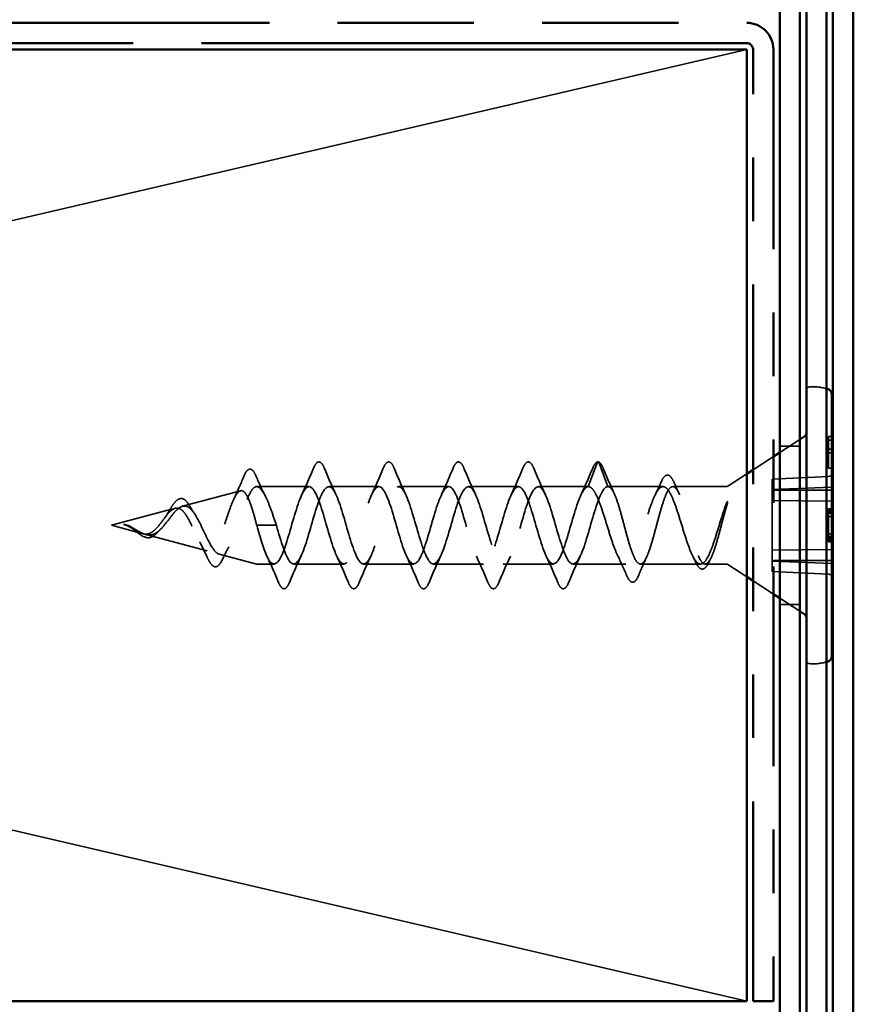
# Model space of a CAD drawing. Units: inches. Extents: x 0.6 to 33.4, y 0.3 to 21.4.
# Drawn here: x 8.8 to 10.1, y 7.4 to 9 of the extents above; entities that cross this region are included whole.
import ezdxf

# ---------------------------------------------------------------- set-up
doc = ezdxf.new("R2010")
doc.units = ezdxf.units.IN
doc.header["$LTSCALE"] = 2
doc.header["$MEASUREMENT"] = 0
doc.linetypes.add('DASHED', pattern=[0.2067, 0.1654, -0.0413])
doc.linetypes.add('DOUBLE_DASH_CHAIN', pattern=[1.2403, 0.6614, -0.0827, 0.1654, -0.0827, 0.1654, -0.0827])
doc.layers.add('Hidden (ANSI)', color=7, linetype='DASHED', lineweight=35)
doc.layers.add('Visible (ANSI)', color=7, linetype='Continuous', lineweight=50)

msp = doc.modelspace()

# ---------------------------------------------------------------- linework, layer by layer
at = {"layer": 'Hidden (ANSI)', "color": 36, "linetype": 'Continuous', "true_color": 0x804000}
for p, q in [((6.68695, 8.18013), (9.90945, 8.93013)), ((9.90945, 7.43013), (6.68695, 8.18013))]:
    msp.add_line(p, q, dxfattribs=at)
at = {"layer": 'Hidden (ANSI)', "ltscale": 0.002757}
for p, q in [((10.04145, 8.32013), (10.03845, 8.32013)), ((10.04145, 8.31421), (10.03845, 8.31421)), ((10.04145, 8.30011), (10.03845, 8.30011)), ((10.04145, 8.29419), (10.03845, 8.29419)), ((10.04145, 8.27013), (10.03845, 8.27013)), ((10.04145, 8.20602), (10.03845, 8.20602)), ((10.04145, 8.20513), (10.03845, 8.20513)), ((10.04145, 8.20472), (10.03845, 8.20472)), ((10.04145, 8.2018), (10.03845, 8.2018)), ((10.04145, 8.20034), (10.03845, 8.20034)), ((10.04145, 8.19921), (10.03845, 8.19921)), ((10.04145, 8.19378), (10.03845, 8.19378)), ((10.04145, 8.16647), (10.03845, 8.16647)), ((10.04145, 8.16246), (10.03845, 8.16246)), ((10.04145, 8.15999), (10.03845, 8.15999)), ((10.04145, 8.15853), (10.03845, 8.15853)), ((10.04145, 8.15569), (10.03845, 8.15569)), ((10.04145, 8.15513), (10.03845, 8.15513)), ((10.04145, 8.15423), (10.03845, 8.15423))]:
    msp.add_line(p, q, dxfattribs=at)
at = {"layer": 'Hidden (ANSI)', "ltscale": 0.047517}
msp.add_line((10.03845, 8.32013), (10.03845, 8.27013), dxfattribs=at)
at = {"layer": 'Hidden (ANSI)', "ltscale": 0.036214}
for p, q in [((9.96145, 8.29491), (9.99345, 8.31565)), ((9.91945, 8.26769), (9.95145, 8.28843)), ((9.91945, 8.09256), (9.95145, 8.07182)), ((9.96145, 8.06534), (9.99345, 8.04461))]:
    msp.add_line(p, q, dxfattribs=at)
at = {"layer": 'Hidden (ANSI)', "ltscale": 0.030375}
for p, q in [((9.99345, 8.30513), (9.96145, 8.30513)), ((9.99345, 8.05513), (9.96145, 8.05513))]:
    msp.add_line(p, q, dxfattribs=at)
at = {"layer": 'Hidden (ANSI)', "ltscale": 0.038972}
for p, q in [((9.65982, 8.24113), (9.67439, 8.27948)), ((9.67626, 8.27948), (9.69082, 8.24113)), ((9.15189, 8.18013), (9.13732, 8.18013)), ((9.16832, 8.18013), (9.15376, 8.18013))]:
    msp.add_line(p, q, dxfattribs=at)
at = {"layer": 'Hidden (ANSI)', "ltscale": 0.033671}
for p, q in [((9.87969, 8.24193), (9.90945, 8.26121)), ((9.87969, 8.11832), (9.90945, 8.09904))]:
    msp.add_line(p, q, dxfattribs=at)
at = {"layer": 'Hidden (ANSI)', "ltscale": 0.08469}
for p, q in [((10.03862, 8.25723), (9.9497, 8.25284)), ((10.03862, 8.23537), (9.9497, 8.23537)), ((10.03862, 8.12488), (9.9497, 8.12488)), ((10.03862, 8.10302), (9.9497, 8.10742))]:
    msp.add_line(p, q, dxfattribs=at)
at = {"layer": 'Hidden (ANSI)', "ltscale": 0.079004}
msp.add_line((9.21982, 8.24113), (9.13676, 8.24113), dxfattribs=at)
at = {"layer": 'Hidden (ANSI)', "ltscale": 0.075136}
for p, q in [((9.32982, 8.24113), (9.25082, 8.24113)), ((9.43982, 8.24113), (9.36082, 8.24113)), ((9.54982, 8.24113), (9.47082, 8.24113)), ((9.65982, 8.24113), (9.58082, 8.24113)), ((9.27482, 8.11913), (9.19582, 8.11913)), ((9.38482, 8.11913), (9.30582, 8.11913)), ((9.49482, 8.11913), (9.41582, 8.11913)), ((9.60482, 8.11913), (9.52582, 8.11913))]:
    msp.add_line(p, q, dxfattribs=at)
at = {"layer": 'Hidden (ANSI)', "ltscale": 0.082652}
msp.add_line((9.77772, 8.24113), (9.69082, 8.24113), dxfattribs=at)
at = {"layer": 'Hidden (ANSI)', "ltscale": 0.079935}
msp.add_line((9.87697, 8.24113), (9.79293, 8.24113), dxfattribs=at)
at = {"layer": 'Hidden (ANSI)', "ltscale": 0.023425}
for p, q in [((9.9497, 8.25284), (9.9497, 8.23537)), ((9.9497, 8.12488), (9.9497, 8.10742))]:
    msp.add_line(p, q, dxfattribs=at)
at = {"layer": 'Hidden (ANSI)', "ltscale": 0.089968}
msp.add_line((9.02043, 8.21013), (9.11178, 8.23461), dxfattribs=at)
at = {"layer": 'Hidden (ANSI)', "ltscale": 0.089246}
for p, q in [((10.04345, 8.24013), (9.9497, 8.23685)), ((10.04345, 8.21803), (9.9497, 8.21938)), ((10.04345, 8.14222), (9.9497, 8.14087)), ((10.04345, 8.12013), (9.9497, 8.1234))]:
    msp.add_line(p, q, dxfattribs=at)
at = {"layer": 'Hidden (ANSI)', "ltscale": 0.021427}
for p, q in [((9.9497, 8.23537), (9.9497, 8.21938)), ((9.9497, 8.14087), (9.9497, 8.12488))]:
    msp.add_line(p, q, dxfattribs=at)
at = {"layer": 'Hidden (ANSI)', "ltscale": 0.074676}
msp.add_line((9.9497, 8.21938), (9.9497, 8.14087), dxfattribs=at)
at = {"layer": 'Hidden (ANSI)', "ltscale": 0.099098}
msp.add_line((8.90845, 8.18013), (9.00906, 8.20708), dxfattribs=at)
at = {"layer": 'Hidden (ANSI)', "ltscale": 0.005534}
msp.add_line((10.03845, 8.20513), (10.03845, 8.19921), dxfattribs=at)
at = {"layer": 'Hidden (ANSI)', "ltscale": 0.041884}
msp.add_line((10.03845, 8.19921), (10.03845, 8.15513), dxfattribs=at)
at = {"layer": 'Hidden (ANSI)', "ltscale": 0.048459}
msp.add_line((8.90845, 8.18013), (8.9577, 8.16693), dxfattribs=at)
at = {"layer": 'Hidden (ANSI)', "ltscale": 0.000140846}
msp.add_line((8.92749, 8.18155), (8.92774, 8.18157), dxfattribs=at)
at = {"layer": 'Hidden (ANSI)', "ltscale": 0.002201}
msp.add_line((9.15189, 8.18013), (9.15376, 8.18013), dxfattribs=at)
at = {"layer": 'Hidden (ANSI)', "ltscale": 0.096482}
msp.add_line((8.96246, 8.16565), (9.06042, 8.1394), dxfattribs=at)
at = {"layer": 'Hidden (ANSI)', "ltscale": 0.056169}
msp.add_line((9.0784, 8.13459), (9.13547, 8.1193), dxfattribs=at)
at = {"layer": 'Hidden (ANSI)', "ltscale": 0.026624}
msp.add_line((9.16482, 8.11913), (9.13676, 8.11913), dxfattribs=at)
at = {"layer": 'Hidden (ANSI)', "ltscale": 0.078894}
msp.add_line((9.71877, 8.11913), (9.63582, 8.11913), dxfattribs=at)
at = {"layer": 'Hidden (ANSI)', "ltscale": 0.090169}
msp.add_line((9.83666, 8.11913), (9.74188, 8.11913), dxfattribs=at)
at = {"layer": 'Hidden (ANSI)', "ltscale": 0.031314}
msp.add_line((9.87697, 8.11913), (9.84398, 8.11913), dxfattribs=at)
at = {"layer": 'Hidden (ANSI)', "ltscale": 0.006968}
for centre, start, end in [((10.00845, 8.39318), 94.94965, 180), ((10.00845, 7.96707), 180, 265.05035)]:
    msp.add_arc(centre, 0.005, start, end, dxfattribs=at)
at = {"layer": 'Hidden (ANSI)', "ltscale": 0.026301}
for centre, start, end in [((10.01449, 8.32344), 73.77132, 94.94965), ((10.01449, 8.03681), 265.05035, 286.22868)]:
    msp.add_arc(centre, 0.075, start, end, dxfattribs=at)
at = {"layer": 'Hidden (ANSI)', "ltscale": 0.003538}
for centre, start, end in [((10.04145, 8.32213), 270, 0), ((10.04145, 8.31221), 0, 90), ((10.04145, 8.30211), 270, 0), ((10.04145, 8.29219), 0, 90), ((10.04145, 8.26813), 0, 90), ((10.04145, 8.20713), 270, 0), ((10.04145, 8.19721), 0, 90), ((10.04145, 8.15313), 0, 90)]:
    msp.add_arc(centre, 0.002, start, end, dxfattribs=at)
at = {"layer": 'Hidden (ANSI)', "ltscale": 0.002201}
for centre, start, end in [((9.67532, 8.27913), 20.79404, 159.20596), ((8.96032, 8.16284), 200.79404, 339.20596)]:
    msp.add_arc(centre, 0.001, start, end, dxfattribs=at)
at = {"layer": 'Hidden (ANSI)', "ltscale": 0.000248925}
msp.add_arc((9.13676, 8.23613), 0.005, 90, 94.19845, dxfattribs=at)
at = {"layer": 'Hidden (ANSI)', "ltscale": 0.002638}
for centre, start, end in [((9.87697, 8.24613), 270, 302.94324), ((9.87697, 8.11413), 57.05676, 90)]:
    msp.add_arc(centre, 0.005, start, end, dxfattribs=at)
at = {"layer": 'Hidden (ANSI)', "ltscale": 0.002892}
for centre, start, end in [((10.04145, 8.19834), 0, 90), ((10.04145, 8.16199), 270, 0)]:
    msp.add_arc(centre, 0.002, start, end, dxfattribs=at)
at = {"layer": 'Hidden (ANSI)', "ltscale": 0.001147}
msp.add_arc((9.13676, 8.12413), 0.005, 255, 270, dxfattribs=at)
at = {"layer": 'Hidden (ANSI)', "ltscale": 0.007216}
for centre, major_axis, start_param, end_param in [((10.03845, 8.26076), (0.005, 0.00025), 4.7124737, 6.2483635), ((10.03845, 8.23891), (0.005, -0.00025), 4.7821174, 6.3180071), ((10.03845, 8.12134), (0.005, 0.00025), 6.2483635, 7.7842532), ((10.03845, 8.09949), (0.005, -0.00025), 0.0348218, 1.5707116)]:
    msp.add_ellipse(centre, major_axis=major_axis, ratio=0.7062466, start_param=start_param, end_param=end_param, dxfattribs=at)
at = {"layer": 'Hidden (ANSI)', "ltscale": 0.000141492}
msp.add_ellipse((8.92787, 8.18129), major_axis=(-0.001, 0), ratio=0.2789911, start_param=4.8474006, end_param=5.1009762, dxfattribs=at)
at = {"layer": 'Hidden (ANSI)', "ltscale": 0.083964}
for points in [[(9.22678, 8.27025), (9.22879, 8.27505), (9.23078, 8.27824), (9.23552, 8.28083), (9.2382, 8.27971), (9.24151, 8.27528), (9.24269, 8.27305), (9.24386, 8.27025)], [(9.33678, 8.27025), (9.33879, 8.27505), (9.34078, 8.27824), (9.34552, 8.28083), (9.3482, 8.27971), (9.35151, 8.27528), (9.35269, 8.27305), (9.35386, 8.27025)], [(9.44678, 8.27025), (9.44879, 8.27505), (9.45078, 8.27824), (9.45552, 8.28083), (9.4582, 8.27971), (9.46151, 8.27528), (9.46269, 8.27305), (9.46386, 8.27025)], [(9.55678, 8.27025), (9.55879, 8.27505), (9.56078, 8.27824), (9.56552, 8.28083), (9.5682, 8.27971), (9.57151, 8.27528), (9.57269, 8.27305), (9.57386, 8.27025)], [(9.18886, 8.09), (9.18685, 8.0852), (9.18487, 8.08201), (9.18012, 8.07942), (9.17745, 8.08054), (9.17413, 8.08497), (9.17295, 8.0872), (9.17178, 8.09)], [(9.29886, 8.09), (9.29685, 8.0852), (9.29487, 8.08201), (9.29012, 8.07942), (9.28745, 8.08054), (9.28413, 8.08497), (9.28295, 8.0872), (9.28178, 8.09)], [(9.40886, 8.09), (9.40685, 8.0852), (9.40487, 8.08201), (9.40012, 8.07942), (9.39745, 8.08054), (9.39413, 8.08497), (9.39295, 8.0872), (9.39178, 8.09)], [(9.51886, 8.09), (9.51685, 8.0852), (9.51487, 8.08201), (9.51012, 8.07942), (9.50745, 8.08054), (9.50413, 8.08497), (9.50295, 8.0872), (9.50178, 8.09)], [(9.62886, 8.09), (9.62685, 8.0852), (9.62487, 8.08201), (9.62012, 8.07942), (9.61745, 8.08054), (9.61413, 8.08497), (9.61295, 8.0872), (9.61178, 8.09)]]:
    msp.add_open_spline(points, degree=3, knots=[0, 0, 0, 0, 0.08676762, 0.08676762, 0.17271419, 0.17271419, 0.22329084, 0.22329084, 0.22329084, 0.22329084], dxfattribs=at)
at = {"layer": 'Hidden (ANSI)', "ltscale": 0.041938}
msp.add_open_spline([(9.66678, 8.27025), (9.66879, 8.27505), (9.67078, 8.27824), (9.67385, 8.27992), (9.67458, 8.28013), (9.67532, 8.28013)], degree=3, knots=[0, 0, 0, 0, 0.08676762, 0.08676762, 0.11173587, 0.11173587, 0.11173587, 0.11173587], dxfattribs=at)
at = {"layer": 'Hidden (ANSI)', "ltscale": 0.039483}
msp.add_open_spline([(9.67551, 8.28011), (9.67748, 8.27974), (9.67916, 8.27804), (9.68168, 8.27392), (9.68257, 8.27208), (9.68347, 8.26993)], degree=3, knots=[0, 0, 0, 0, 0.06725312, 0.06725312, 0.10534522, 0.10534522, 0.10534522, 0.10534522], dxfattribs=at)
at = {"layer": 'Hidden (ANSI)', "ltscale": 0.037035}
msp.add_open_spline([(9.10128, 8.22149), (9.10676, 8.23304), (9.11188, 8.24499), (9.11687, 8.25695)], degree=3, dxfattribs=at)
at = {"layer": 'Hidden (ANSI)', "ltscale": 0.082732}
msp.add_open_spline([(9.11687, 8.25695), (9.11886, 8.2617), (9.12082, 8.26512), (9.12506, 8.26899), (9.12773, 8.26924), (9.13082, 8.26695), (9.13168, 8.266), (9.13354, 8.26332), (9.13454, 8.26145), (9.13552, 8.25922)], degree=3, knots=[0, 0, 0, 0, 0.07381676, 0.07381676, 0.1490266, 0.1490266, 0.18098137, 0.18098137, 0.22014984, 0.22014984, 0.22014984, 0.22014984], dxfattribs=at)
at = {"layer": 'Hidden (ANSI)', "ltscale": 0.035333}
msp.add_open_spline([(9.13552, 8.25922), (9.14048, 8.24795), (9.1456, 8.23673), (9.15103, 8.22597)], degree=3, dxfattribs=at)
at = {"layer": 'Hidden (ANSI)', "ltscale": 0.043351}
for points in [[(9.20849, 8.22879), (9.21492, 8.24229), (9.22093, 8.25626), (9.22678, 8.27025)], [(9.24386, 8.27025), (9.24972, 8.25626), (9.25573, 8.24229), (9.26215, 8.22879)], [(9.31849, 8.22879), (9.32492, 8.24229), (9.33093, 8.25626), (9.33678, 8.27025)], [(9.35386, 8.27025), (9.35972, 8.25626), (9.36573, 8.24229), (9.37215, 8.22879)], [(9.42849, 8.22879), (9.43492, 8.24229), (9.44093, 8.25626), (9.44678, 8.27025)], [(9.46386, 8.27025), (9.46972, 8.25626), (9.47573, 8.24229), (9.48215, 8.22879)], [(9.53849, 8.22879), (9.54492, 8.24229), (9.55093, 8.25626), (9.55678, 8.27025)], [(9.57386, 8.27025), (9.57972, 8.25626), (9.58573, 8.24229), (9.59215, 8.22879)], [(9.64849, 8.22879), (9.65492, 8.24229), (9.66093, 8.25626), (9.66678, 8.27025)], [(9.17178, 8.09), (9.16593, 8.10399), (9.15992, 8.11796), (9.15349, 8.13146)], [(9.20715, 8.13146), (9.20073, 8.11796), (9.19472, 8.10399), (9.18886, 8.09)], [(9.28178, 8.09), (9.27593, 8.10399), (9.26992, 8.11796), (9.26349, 8.13146)], [(9.31715, 8.13146), (9.31073, 8.11796), (9.30472, 8.10399), (9.29886, 8.09)], [(9.39178, 8.09), (9.38593, 8.10399), (9.37992, 8.11796), (9.37349, 8.13146)], [(9.42715, 8.13146), (9.42073, 8.11796), (9.41472, 8.10399), (9.40886, 8.09)], [(9.50178, 8.09), (9.49593, 8.10399), (9.48992, 8.11796), (9.48349, 8.13146)], [(9.53715, 8.13146), (9.53073, 8.11796), (9.52472, 8.10399), (9.51886, 8.09)], [(9.61178, 8.09), (9.60593, 8.10399), (9.59992, 8.11796), (9.59349, 8.13146)], [(9.64715, 8.13146), (9.64073, 8.11796), (9.63472, 8.10399), (9.62886, 8.09)]]:
    msp.add_open_spline(points, degree=3, dxfattribs=at)
at = {"layer": 'Hidden (ANSI)', "ltscale": 0.041499}
msp.add_open_spline([(9.68347, 8.26993), (9.68903, 8.2565), (9.69472, 8.2431), (9.70076, 8.23006)], degree=3, dxfattribs=at)
at = {"layer": 'Hidden (ANSI)', "ltscale": 0.081932}
msp.add_open_spline([(9.77474, 8.24862), (9.77676, 8.25314), (9.7788, 8.25638), (9.7833, 8.25979), (9.78601, 8.25976), (9.79013, 8.25654), (9.79188, 8.25403), (9.79413, 8.24959), (9.79464, 8.24849), (9.79515, 8.24731)], degree=3, knots=[0, 0, 0, 0, 0.07117512, 0.07117512, 0.14181425, 0.14181425, 0.2005506, 0.2005506, 0.21788717, 0.21788717, 0.21788717, 0.21788717], dxfattribs=at)
at = {"layer": 'Hidden (ANSI)', "ltscale": 0.003975}
msp.add_open_spline([(9.13676, 8.24112), (9.13645, 8.24113), (9.13614, 8.2411), (9.13572, 8.24098), (9.13559, 8.24094), (9.13547, 8.24088)], degree=3, knots=[-0.0726108644, -0.0726108644, -0.0726108644, -0.0726108644, -0.0676652095, -0.0676652095, -0.0655040167, -0.0655040167, -0.0655040167, -0.0655040167], dxfattribs=at)
at = {"layer": 'Hidden (ANSI)', "ltscale": 1.142054}
for points, knots in [([(9.65982, 8.24113), (9.6525, 8.24113), (9.64517, 8.22333), (9.63785, 8.19907), (9.63053, 8.17481), (9.6232, 8.14595), (9.61588, 8.13089), (9.60855, 8.11582), (9.60123, 8.1157), (9.59391, 8.1306), (9.58658, 8.14551), (9.57926, 8.17429), (9.57193, 8.19861), (9.56461, 8.22293), (9.55729, 8.24092), (9.54996, 8.24112), (9.54264, 8.24133), (9.53531, 8.22372), (9.52799, 8.19953), (9.52067, 8.17533), (9.51334, 8.14641), (9.50602, 8.13118), (9.49869, 8.11595), (9.49137, 8.11559), (9.48405, 8.13032), (9.47672, 8.14506), (9.4694, 8.17376), (9.46207, 8.19814), (9.45475, 8.22252), (9.44743, 8.24071), (9.4401, 8.24112), (9.43278, 8.24152), (9.42545, 8.22412), (9.41813, 8.19999), (9.41081, 8.17586), (9.40348, 8.14686), (9.39616, 8.13147), (9.38883, 8.11608), (9.38151, 8.11547), (9.37418, 8.13004), (9.36686, 8.14462), (9.35954, 8.17324), (9.35221, 8.19768), (9.34489, 8.22212), (9.33756, 8.2405), (9.33024, 8.24111), (9.32292, 8.24172), (9.31559, 8.22451), (9.30827, 8.20044), (9.30094, 8.17638), (9.29362, 8.14731), (9.2863, 8.13176), (9.27897, 8.11621), (9.27165, 8.11537), (9.26432, 8.12977), (9.257, 8.14417), (9.24968, 8.17272), (9.24235, 8.19722), (9.23503, 8.22171), (9.2277, 8.24028), (9.22038, 8.24109), (9.21306, 8.24191), (9.20573, 8.22489), (9.19841, 8.2009), (9.19108, 8.17691), (9.18376, 8.14777), (9.17644, 8.13206), (9.16911, 8.11635), (9.16179, 8.11526), (9.15446, 8.1295), (9.14875, 8.1406), (9.14304, 8.16022), (9.13732, 8.18013)], [0, 0, 0, 0, 1.2550477, 1.2550477, 1.2550477, 2.5100953, 2.5100953, 2.5100953, 3.765143, 3.765143, 3.765143, 5.0201906, 5.0201906, 5.0201906, 6.2752383, 6.2752383, 6.2752383, 7.5302859, 7.5302859, 7.5302859, 8.7853336, 8.7853336, 8.7853336, 10.0403812, 10.0403812, 10.0403812, 11.2954289, 11.2954289, 11.2954289, 12.5504765, 12.5504765, 12.5504765, 13.8055242, 13.8055242, 13.8055242, 15.0605719, 15.0605719, 15.0605719, 16.3156195, 16.3156195, 16.3156195, 17.5706672, 17.5706672, 17.5706672, 18.8257148, 18.8257148, 18.8257148, 20.0807625, 20.0807625, 20.0807625, 21.3358101, 21.3358101, 21.3358101, 22.5908578, 22.5908578, 22.5908578, 23.8459054, 23.8459054, 23.8459054, 25.1009531, 25.1009531, 25.1009531, 26.3560007, 26.3560007, 26.3560007, 27.6110484, 27.6110484, 27.6110484, 28.866096, 28.866096, 28.866096, 29.8451302, 29.8451302, 29.8451302, 29.8451302]), ([(9.16832, 8.18013), (9.17565, 8.15461), (9.18297, 8.13007), (9.1903, 8.12214), (9.19762, 8.11422), (9.20494, 8.12352), (9.21227, 8.14411), (9.21959, 8.16471), (9.22692, 8.19503), (9.23424, 8.21574), (9.24156, 8.23646), (9.24889, 8.24599), (9.25621, 8.23826), (9.26354, 8.23053), (9.27086, 8.20613), (9.27818, 8.18061), (9.28551, 8.15509), (9.29283, 8.13041), (9.30016, 8.12229), (9.30748, 8.11418), (9.3148, 8.12325), (9.32213, 8.14372), (9.32945, 8.1642), (9.33678, 8.19452), (9.3441, 8.21535), (9.35142, 8.23618), (9.35875, 8.24594), (9.36607, 8.2384), (9.3734, 8.23087), (9.38072, 8.20661), (9.38804, 8.18109), (9.39537, 8.15558), (9.40269, 8.13076), (9.41002, 8.12245), (9.41734, 8.11414), (9.42467, 8.12298), (9.43199, 8.14334), (9.43931, 8.16369), (9.44664, 8.194), (9.45396, 8.21495), (9.46129, 8.2359), (9.46861, 8.24589), (9.47593, 8.23854), (9.48326, 8.2312), (9.49058, 8.20709), (9.49791, 8.18158), (9.50523, 8.15607), (9.51255, 8.13111), (9.51988, 8.12261), (9.5272, 8.11411), (9.53453, 8.12272), (9.54185, 8.14295), (9.54917, 8.16318), (9.5565, 8.19349), (9.56382, 8.21455), (9.57115, 8.23562), (9.57847, 8.24583), (9.58579, 8.23868), (9.59312, 8.23153), (9.60044, 8.20757), (9.60777, 8.18206), (9.61509, 8.15656), (9.62241, 8.13146), (9.62974, 8.12277), (9.63706, 8.11408), (9.64439, 8.12246), (9.65171, 8.14257), (9.65903, 8.16268), (9.66636, 8.19297), (9.67368, 8.21415), (9.6794, 8.23067), (9.68511, 8.24113), (9.69082, 8.24113)], [-29.8451302, -29.8451302, -29.8451302, -29.8451302, -28.5900826, -28.5900826, -28.5900826, -27.3350349, -27.3350349, -27.3350349, -26.0799872, -26.0799872, -26.0799872, -24.8249396, -24.8249396, -24.8249396, -23.5698919, -23.5698919, -23.5698919, -22.3148443, -22.3148443, -22.3148443, -21.0597966, -21.0597966, -21.0597966, -19.804749, -19.804749, -19.804749, -18.5497013, -18.5497013, -18.5497013, -17.2946537, -17.2946537, -17.2946537, -16.039606, -16.039606, -16.039606, -14.7845584, -14.7845584, -14.7845584, -13.5295107, -13.5295107, -13.5295107, -12.274463, -12.274463, -12.274463, -11.0194154, -11.0194154, -11.0194154, -9.7643677, -9.7643677, -9.7643677, -8.5093201, -8.5093201, -8.5093201, -7.2542724, -7.2542724, -7.2542724, -5.9992248, -5.9992248, -5.9992248, -4.7441771, -4.7441771, -4.7441771, -3.4891295, -3.4891295, -3.4891295, -2.2340818, -2.2340818, -2.2340818, -0.9790342, -0.9790342, -0.9790342, 0, 0, 0, 0])]:
    msp.add_open_spline(points, degree=3, knots=knots, dxfattribs=at)
at = {"layer": 'Hidden (ANSI)', "ltscale": 0.893318}
msp.add_open_spline([(9.87697, 8.21342), (9.87455, 8.20683), (9.87215, 8.19947), (9.86717, 8.18358), (9.86464, 8.17519), (9.85953, 8.15895), (9.857, 8.15127), (9.85189, 8.13777), (9.84935, 8.13209), (9.84424, 8.12354), (9.84171, 8.12076), (9.8366, 8.11856), (9.83407, 8.11916), (9.82895, 8.12367), (9.82642, 8.12753), (9.82131, 8.13801), (9.81878, 8.14452), (9.81366, 8.15926), (9.81113, 8.16733), (9.80602, 8.18391), (9.80349, 8.19224), (9.79837, 8.20795), (9.79584, 8.21517), (9.79073, 8.22743), (9.7882, 8.23236), (9.78308, 8.23917), (9.78055, 8.24099), (9.77544, 8.24124), (9.77291, 8.23967), (9.7678, 8.23331), (9.76526, 8.22859), (9.76015, 8.21667), (9.75762, 8.20958), (9.75251, 8.19404), (9.74998, 8.18575), (9.74486, 8.16914), (9.74233, 8.161), (9.73722, 8.14604), (9.73469, 8.13938), (9.72957, 8.12851), (9.72704, 8.12443), (9.72193, 8.11944), (9.7194, 8.11859), (9.71428, 8.1203), (9.71175, 8.12284), (9.70664, 8.13096), (9.70411, 8.13646), (9.69899, 8.14966), (9.69646, 8.15723), (9.69135, 8.17335), (9.68882, 8.18174), (9.6837, 8.19815), (9.68117, 8.206), (9.67606, 8.22), (9.67353, 8.22602), (9.66911, 8.23406), (9.66726, 8.23668), (9.66354, 8.24022), (9.66168, 8.24113), (9.65982, 8.24113)], degree=3, knots=[0.0035152, 0.0035152, 0.0035152, 0.0035152, 0.0662727, 0.0662727, 0.1325454, 0.1325454, 0.1988181, 0.1988181, 0.2650908, 0.2650908, 0.3313636, 0.3313636, 0.3976363, 0.3976363, 0.463909, 0.463909, 0.5301817, 0.5301817, 0.5964544, 0.5964544, 0.6627271, 0.6627271, 0.7289998, 0.7289998, 0.7952725, 0.7952725, 0.8615453, 0.8615453, 0.927818, 0.927818, 0.9940907, 0.9940907, 1.0603634, 1.0603634, 1.1266361, 1.1266361, 1.1929088, 1.1929088, 1.2591815, 1.2591815, 1.3254542, 1.3254542, 1.3917269, 1.3917269, 1.4579997, 1.4579997, 1.5242724, 1.5242724, 1.5905451, 1.5905451, 1.6568178, 1.6568178, 1.7230905, 1.7230905, 1.7893632, 1.7893632, 1.8376128, 1.8376128, 1.8858623, 1.8858623, 1.8858623, 1.8858623], dxfattribs=at)
at = {"layer": 'Hidden (ANSI)', "ltscale": 0.874578}
msp.add_open_spline([(9.69082, 8.24113), (9.69301, 8.24113), (9.69518, 8.23946), (9.69956, 8.23301), (9.70173, 8.22829), (9.70611, 8.21643), (9.70828, 8.20941), (9.71266, 8.19403), (9.71483, 8.18583), (9.71921, 8.1694), (9.72138, 8.16134), (9.72576, 8.14649), (9.72793, 8.13985), (9.73231, 8.12897), (9.73448, 8.12482), (9.73886, 8.11964), (9.74103, 8.11866), (9.74541, 8.12001), (9.74757, 8.12234), (9.75196, 8.13001), (9.75412, 8.13528), (9.7585, 8.14804), (9.76067, 8.1554), (9.76505, 8.17121), (9.76722, 8.17949), (9.7716, 8.19581), (9.77377, 8.20368), (9.77815, 8.21789), (9.78032, 8.22409), (9.7847, 8.23393), (9.78687, 8.23746), (9.79125, 8.24134), (9.79342, 8.24165), (9.7978, 8.23895), (9.79997, 8.23597), (9.80435, 8.22713), (9.80652, 8.22135), (9.8109, 8.20778), (9.81307, 8.20013), (9.81745, 8.184), (9.81961, 8.17569), (9.824, 8.1596), (9.82616, 8.15197), (9.83054, 8.13849), (9.83271, 8.13276), (9.83709, 8.12404), (9.83926, 8.12114), (9.84364, 8.11859), (9.84581, 8.11897), (9.85019, 8.12299), (9.85236, 8.1266), (9.85674, 8.13655), (9.85891, 8.1428), (9.86329, 8.15709), (9.86546, 8.16498), (9.86945, 8.17988), (9.87124, 8.18669), (9.87436, 8.1981), (9.87566, 8.20275), (9.87697, 8.20715)], degree=3, knots=[0, 0, 0, 0, 0.0648366, 0.0648366, 0.1296732, 0.1296732, 0.1945097, 0.1945097, 0.2593463, 0.2593463, 0.3241829, 0.3241829, 0.3890195, 0.3890195, 0.4538561, 0.4538561, 0.5186926, 0.5186926, 0.5835292, 0.5835292, 0.6483658, 0.6483658, 0.7132024, 0.7132024, 0.7780389, 0.7780389, 0.8428755, 0.8428755, 0.9077121, 0.9077121, 0.9725487, 0.9725487, 1.0373853, 1.0373853, 1.1022218, 1.1022218, 1.1670584, 1.1670584, 1.231895, 1.231895, 1.2967316, 1.2967316, 1.3615682, 1.3615682, 1.4264047, 1.4264047, 1.4912413, 1.4912413, 1.5560779, 1.5560779, 1.6209145, 1.6209145, 1.685751, 1.685751, 1.7505876, 1.7505876, 1.803987, 1.803987, 1.842777, 1.842777, 1.842777, 1.842777], dxfattribs=at)
at = {"layer": 'Hidden (ANSI)', "ltscale": 0.022334}
msp.add_open_spline([(9.76494, 8.22753), (9.76832, 8.23443), (9.77157, 8.2415), (9.77474, 8.24862)], degree=3, dxfattribs=at)
at = {"layer": 'Hidden (ANSI)', "ltscale": 0.018041}
msp.add_open_spline([(9.79515, 8.24731), (9.79767, 8.24152), (9.80023, 8.23575), (9.80287, 8.23006)], degree=3, dxfattribs=at)
at = {"layer": 'Hidden (ANSI)', "ltscale": 0.347352}
msp.add_open_spline([(9.13547, 8.18753), (9.13351, 8.19468), (9.13155, 8.20152), (9.12738, 8.21437), (9.12521, 8.22015), (9.12081, 8.22902), (9.11864, 8.23209), (9.11423, 8.23514), (9.11205, 8.23517), (9.10764, 8.23225), (9.10545, 8.2294), (9.10103, 8.2213), (9.09884, 8.2162), (9.0944, 8.20453), (9.0922, 8.19813), (9.08776, 8.18499), (9.08555, 8.1784), (9.08109, 8.16601), (9.07888, 8.16032), (9.07441, 8.15066), (9.07219, 8.14675), (9.0677, 8.14123), (9.06547, 8.13963), (9.06096, 8.13889), (9.05873, 8.1397), (9.05419, 8.14355), (9.05195, 8.14646), (9.04739, 8.1539), (9.04513, 8.15827), (9.04054, 8.16775), (9.03827, 8.17272), (9.03365, 8.18243), (9.03137, 8.18706), (9.02671, 8.19527), (9.0244, 8.19877), (9.01989, 8.2039), (9.01775, 8.20564), (9.01342, 8.20751), (9.01128, 8.20768), (9.00906, 8.20708)], degree=3, knots=[0.00625142, 0.00625142, 0.00625142, 0.00625142, 0.0638491, 0.0638491, 0.12611198, 0.12611198, 0.18679216, 0.18679216, 0.24589358, 0.24589358, 0.30342068, 0.30342068, 0.35937845, 0.35937845, 0.41377251, 0.41377251, 0.46660926, 0.46660926, 0.51789594, 0.51789594, 0.56764088, 0.56764088, 0.61585357, 0.61585357, 0.66254501, 0.66254501, 0.70772794, 0.70772794, 0.75141723, 0.75141723, 0.79363036, 0.79363036, 0.83438808, 0.83438808, 0.87371514, 0.87371514, 0.90858516, 0.90858516, 0.94195513, 0.94195513, 0.94195513, 0.94195513], dxfattribs=at)
at = {"layer": 'Hidden (ANSI)', "ltscale": 0.293202}
msp.add_open_spline([(9.02043, 8.21013), (9.02323, 8.21088), (9.02592, 8.21056), (9.03135, 8.20783), (9.03401, 8.20537), (9.03937, 8.19861), (9.042, 8.19433), (9.0473, 8.18457), (9.0499, 8.17917), (9.05515, 8.16811), (9.05774, 8.16257), (9.06295, 8.15224), (9.06551, 8.14761), (9.07069, 8.14006), (9.07323, 8.13729), (9.07838, 8.13415), (9.08091, 8.1339), (9.08603, 8.13608), (9.08855, 8.13857), (9.09364, 8.14607), (9.09615, 8.15106), (9.10122, 8.16291), (9.10372, 8.16968), (9.10877, 8.18407), (9.11127, 8.19155), (9.1163, 8.20613), (9.11879, 8.21305), (9.12378, 8.22524), (9.12624, 8.23033), (9.13098, 8.23764), (9.13323, 8.23993), (9.13547, 8.24088)], degree=3, knots=[0, 0, 0, 0, 0.04116551, 0.04116551, 0.08379678, 0.08379678, 0.12794463, 0.12794463, 0.17364991, 0.17364991, 0.22094593, 0.22094593, 0.26986018, 0.26986018, 0.32041559, 0.32041559, 0.37263147, 0.37263147, 0.42652421, 0.42652421, 0.48210784, 0.48210784, 0.53939445, 0.53939445, 0.59839451, 0.59839451, 0.65911714, 0.65911714, 0.72097665, 0.72097665, 0.77919045, 0.77919045, 0.77919045, 0.77919045], dxfattribs=at)
at = {"layer": 'Hidden (ANSI)', "ltscale": 0.094969}
msp.add_open_spline([(9.13676, 8.24112), (9.13933, 8.24097), (9.14188, 8.23938), (9.14724, 8.23316), (9.15, 8.22837), (9.15539, 8.2167), (9.15796, 8.21009), (9.16315, 8.19563), (9.16573, 8.18792), (9.16832, 8.18013)], degree=3, knots=[0.00529246, 0.00529246, 0.00529246, 0.00529246, 0.06727213, 0.06727213, 0.13454427, 0.13454427, 0.19711826, 0.19711826, 0.25969225, 0.25969225, 0.25969225, 0.25969225], dxfattribs=at)
at = {"layer": 'Hidden (ANSI)', "ltscale": 0.088058}
msp.add_open_spline([(8.96246, 8.16565), (8.96593, 8.16472), (8.96919, 8.16462), (8.97571, 8.16624), (8.97881, 8.16794), (8.98502, 8.17287), (8.988, 8.17602), (8.99398, 8.18314), (8.99687, 8.18699), (9.00267, 8.19459), (9.00549, 8.19821), (9.01034, 8.20355), (9.01236, 8.20548), (9.01642, 8.20853), (9.01844, 8.2096), (9.02043, 8.21013)], degree=3, knots=[0, 0, 0, 0, 0.03430018, 0.03430018, 0.06898831, 0.06898831, 0.10440737, 0.10440737, 0.14079477, 0.14079477, 0.17831933, 0.17831933, 0.20624159, 0.20624159, 0.23527322, 0.23527322, 0.23527322, 0.23527322], dxfattribs=at)
at = {"layer": 'Hidden (ANSI)', "ltscale": 0.034241}
msp.add_open_spline([(8.99971, 8.20336), (9.00174, 8.20694), (9.00375, 8.21022), (9.00765, 8.21569), (9.00959, 8.21793), (9.01264, 8.22047), (9.01378, 8.22119), (9.01493, 8.22168)], degree=3, knots=[0, 0, 0, 0, 0.03491326, 0.03491326, 0.070254018, 0.070254018, 0.091291967, 0.091291967, 0.091291967, 0.091291967], dxfattribs=at)
at = {"layer": 'Hidden (ANSI)', "ltscale": 0.039392}
msp.add_open_spline([(9.01493, 8.22168), (9.01705, 8.22258), (9.01925, 8.22263), (9.02329, 8.22106), (9.02516, 8.21956), (9.02836, 8.21583), (9.02974, 8.21378), (9.03109, 8.21143)], degree=3, knots=[0, 0, 0, 0, 0.03879716, 0.03879716, 0.07551111, 0.07551111, 0.10496834, 0.10496834, 0.10496834, 0.10496834], dxfattribs=at)
at = {"layer": 'Hidden (ANSI)', "ltscale": 0.014873}
msp.add_open_spline([(9.03109, 8.21143), (9.03355, 8.20715), (9.0361, 8.20301), (9.03875, 8.1992)], degree=3, dxfattribs=at)
at = {"layer": 'Hidden (ANSI)', "ltscale": 0.001001}
msp.add_open_spline([(9.87697, 8.21342), (9.87708, 8.21373), (9.8772, 8.21404), (9.87731, 8.21435)], degree=3, dxfattribs=at)
at = {"layer": 'Hidden (ANSI)', "ltscale": 0.005054}
msp.add_open_spline([(9.8783, 8.21183), (9.87813, 8.21121), (9.87796, 8.21058), (9.87752, 8.20902), (9.87725, 8.20808), (9.87697, 8.20715)], degree=3, knots=[-0.039994152, -0.039994152, -0.039994152, -0.039994152, -0.034493212, -0.034493212, -0.026254433, -0.026254433, -0.026254433, -0.026254433], dxfattribs=at)
at = {"layer": 'Hidden (ANSI)', "ltscale": 0.010304}
msp.add_open_spline([(9.87731, 8.21435), (9.87759, 8.21507), (9.87788, 8.21581), (9.87828, 8.21667), (9.87845, 8.217), (9.87865, 8.21729), (9.87871, 8.21735), (9.87878, 8.21742), (9.87881, 8.21745), (9.87885, 8.21747), (9.87887, 8.21748), (9.8789, 8.21749), (9.87892, 8.21749), (9.87895, 8.21749), (9.87897, 8.21749), (9.879, 8.21747), (9.87902, 8.21745), (9.87907, 8.21738), (9.8791, 8.2173), (9.87918, 8.2169), (9.87917, 8.21629), (9.8789, 8.21422), (9.8786, 8.21298), (9.87836, 8.21207), (9.87833, 8.21195), (9.8783, 8.21183)], degree=3, knots=[-0.027407653, -0.027407653, -0.027407653, -0.027407653, -0.020485055, -0.020485055, -0.01709001, -0.01709001, -0.016110845, -0.016110845, -0.015691982, -0.015691982, -0.015441165, -0.015441165, -0.015219844, -0.015219844, -0.014962375, -0.014962375, -0.014550725, -0.014550725, -0.013345081, -0.013345081, -0.008058883, -0.008058883, -0.001018112, -0.001018112, 0, 0, 0, 0], dxfattribs=at)
at = {"layer": 'Hidden (ANSI)', "ltscale": 0.078848}
msp.add_open_spline([(9.00906, 8.20708), (9.00671, 8.20645), (9.00433, 8.20498), (8.99946, 8.20062), (8.99705, 8.19785), (8.9921, 8.19159), (8.98964, 8.18822), (8.98458, 8.18157), (8.98207, 8.17839), (8.97689, 8.17287), (8.97431, 8.17059), (8.96934, 8.1676), (8.96704, 8.16673), (8.96238, 8.1661), (8.96009, 8.16629), (8.9577, 8.16693)], degree=3, knots=[0, 0, 0, 0, 0.03493054, 0.03493054, 0.06860747, 0.06860747, 0.10109921, 0.10109921, 0.1324945, 0.1324945, 0.16291083, 0.16291083, 0.18836448, 0.18836448, 0.21249224, 0.21249224, 0.21249224, 0.21249224], dxfattribs=at)
at = {"layer": 'Hidden (ANSI)', "ltscale": 0.014895}
msp.add_open_spline([(8.99196, 8.19133), (8.99468, 8.19493), (8.99726, 8.19906), (8.99971, 8.20336)], degree=3, dxfattribs=at)
at = {"layer": 'Hidden (ANSI)', "ltscale": 0.006369}
msp.add_open_spline([(10.03845, 8.20602), (10.03845, 8.20602), (10.03845, 8.20513)], degree=2, dxfattribs=at)
at = {"layer": 'Hidden (ANSI)', "ltscale": 0.002892}
for points, knots in [([(10.04345, 8.20663), (10.04345, 8.20662), (10.04345, 8.20662), (10.04345, 8.20636), (10.04339, 8.20611), (10.04319, 8.20565), (10.04304, 8.20544), (10.04267, 8.2051), (10.04245, 8.20496), (10.04197, 8.20477), (10.04171, 8.20472), (10.04145, 8.20472)], [-0.0000370399, -0.0000370399, -0.0000370399, -0.0000370399, 0, 0, 0.0020146184, 0.0020146184, 0.0039991512, 0.0039991512, 0.005983593, 0.005983593, 0.0079679886, 0.0079679886, 0.0079679886, 0.0079679886]), ([(10.04345, 8.1642), (10.04345, 8.1642), (10.04345, 8.16419), (10.04345, 8.16396), (10.04339, 8.16373), (10.04319, 8.16331), (10.04304, 8.16312), (10.04267, 8.1628), (10.04245, 8.16268), (10.04197, 8.1625), (10.04171, 8.16246), (10.04145, 8.16246)], [-0.0080050302, -0.0080050302, -0.0080050302, -0.0080050302, -0.0079679901, -0.0079679901, -0.0059533575, -0.0059533575, -0.0039688301, -0.0039688301, -0.0019843933, -0.0019843933, 0, 0, 0, 0]), ([(10.04345, 8.15379), (10.04345, 8.15379), (10.04345, 8.1538), (10.04345, 8.15405), (10.04339, 8.1543), (10.04319, 8.15476), (10.04304, 8.15497), (10.04267, 8.15532), (10.04245, 8.15546), (10.04197, 8.15564), (10.04171, 8.15569), (10.04145, 8.15569)], [-0.0000370396, -0.0000370396, -0.0000370396, -0.0000370396, 0, 0, 0.0020145836, 0.0020145836, 0.0039991101, 0.0039991101, 0.005983556, 0.005983556, 0.0079679598, 0.0079679598, 0.0079679598, 0.0079679598])]:
    msp.add_open_spline(points, degree=3, knots=knots, dxfattribs=at)
at = {"layer": 'Hidden (ANSI)', "ltscale": 0.003144}
msp.add_open_spline([(10.04345, 8.203), (10.04345, 8.203), (10.04345, 8.20299), (10.04345, 8.20289), (10.04342, 8.20279), (10.04334, 8.2026), (10.04328, 8.20251), (10.04307, 8.20229), (10.04291, 8.20217), (10.04253, 8.20198), (10.04233, 8.20192), (10.0419, 8.20183), (10.04167, 8.2018), (10.04145, 8.2018)], degree=3, knots=[-0.0000431515, -0.0000431515, -0.0000431515, -0.0000431515, 0, 0, 0.001477659, 0.001477659, 0.0029321032, 0.0029321032, 0.0050703349, 0.0050703349, 0.0069207712, 0.0069207712, 0.0086462808, 0.0086462808, 0.0086462808, 0.0086462808], dxfattribs=at)
at = {"layer": 'Hidden (ANSI)', "ltscale": 0.002573}
msp.add_open_spline([(8.93004, 8.18074), (8.92932, 8.18097), (8.92871, 8.18114), (8.92805, 8.18134), (8.92783, 8.1814), (8.92763, 8.18147), (8.92758, 8.18149), (8.92753, 8.18152), (8.92752, 8.18153), (8.9275, 8.18154), (8.9275, 8.18154), (8.9275, 8.18154), (8.9275, 8.18154), (8.92749, 8.18155), (8.92749, 8.18155), (8.92749, 8.18155)], degree=3, knots=[0, 0, 0, 0, 0.0059892446, 0.0059892446, 0.0077928494, 0.0077928494, 0.0083883106, 0.0083883106, 0.0085983701, 0.0085983701, 0.0086709192, 0.0086709192, 0.0086983345, 0.0086983345, 0.0087206986, 0.0087206986, 0.0087206986, 0.0087206986], dxfattribs=at)
at = {"layer": 'Hidden (ANSI)', "ltscale": 0.007987}
msp.add_open_spline([(8.92774, 8.18157), (8.92794, 8.18155), (8.92826, 8.18152), (8.93027, 8.18119), (8.93275, 8.18057), (8.93559, 8.17937)], degree=3, knots=[0, 0, 0, 0, 0.0016292584, 0.0016292584, 0.0083876657, 0.0083876657, 0.0083876657, 0.0083876657], dxfattribs=at)
at = {"layer": 'Hidden (ANSI)', "ltscale": 0.031246}
msp.add_open_spline([(8.9577, 8.16693), (8.95522, 8.16759), (8.95272, 8.16871), (8.9476, 8.17148), (8.9451, 8.17304), (8.94044, 8.17585), (8.93838, 8.17705), (8.93421, 8.17917), (8.93216, 8.18006), (8.93004, 8.18074)], degree=3, knots=[0, 0, 0, 0, 0.024743247, 0.024743247, 0.048196891, 0.048196891, 0.066508237, 0.066508237, 0.084184804, 0.084184804, 0.084184804, 0.084184804], dxfattribs=at)
at = {"layer": 'Hidden (ANSI)', "ltscale": 0.030543}
msp.add_open_spline([(8.93559, 8.17937), (8.93842, 8.17817), (8.94114, 8.1767), (8.94669, 8.17347), (8.94941, 8.17178), (8.95572, 8.16819), (8.95909, 8.16655), (8.96246, 8.16565)], degree=3, knots=[0, 0, 0, 0, 0.023947157, 0.023947157, 0.049013444, 0.049013444, 0.082370904, 0.082370904, 0.082370904, 0.082370904], dxfattribs=at)
at = {"layer": 'Hidden (ANSI)', "ltscale": 0.004917}
msp.add_open_spline([(9.13547, 8.18753), (9.13555, 8.18723), (9.13563, 8.18693), (9.13607, 8.18526), (9.13642, 8.18386), (9.13676, 8.18246)], degree=3, knots=[-0.018904956, -0.018904956, -0.018904956, -0.018904956, -0.016515066, -0.016515066, -0.005533973, -0.005533973, -0.005533973, -0.005533973], dxfattribs=at)
at = {"layer": 'Hidden (ANSI)', "ltscale": 0.002185}
msp.add_open_spline([(9.13732, 8.18013), (9.13714, 8.1809), (9.13695, 8.18168), (9.13676, 8.18246)], degree=3, dxfattribs=at)
at = {"layer": 'Hidden (ANSI)', "ltscale": 0.003001}
msp.add_open_spline([(10.04345, 8.19178), (10.04345, 8.19178), (10.04345, 8.19179), (10.04345, 8.19194), (10.04343, 8.19209), (10.04336, 8.19238), (10.04331, 8.19252), (10.04314, 8.19288), (10.04298, 8.19309), (10.0426, 8.19343), (10.04239, 8.19356), (10.04193, 8.19374), (10.04169, 8.19378), (10.04145, 8.19378)], degree=3, knots=[-0.0082802636, -0.0082802636, -0.0082802636, -0.0082802636, -0.0082406593, -0.0082406593, -0.0070386952, -0.0070386952, -0.0058440574, -0.0058440574, -0.0037822384, -0.0037822384, -0.0018586166, -0.0018586166, 0, 0, 0, 0], dxfattribs=at)
at = {"layer": 'Hidden (ANSI)', "ltscale": 0.000997613}
msp.add_open_spline([(8.93541, 8.17854), (8.93518, 8.17866), (8.93495, 8.17877), (8.93473, 8.17888)], degree=3, dxfattribs=at)
at = {"layer": 'Hidden (ANSI)', "ltscale": 0.030641}
msp.add_open_spline([(8.95995, 8.16191), (8.95762, 8.16285), (8.9552, 8.16431), (8.95039, 8.16773), (8.94794, 8.1697), (8.94311, 8.17349), (8.94066, 8.17536), (8.93726, 8.17751), (8.93634, 8.17805), (8.93541, 8.17854)], degree=3, knots=[0, 0, 0, 0, 0.025992737, 0.025992737, 0.050450314, 0.050450314, 0.073247598, 0.073247598, 0.081638758, 0.081638758, 0.081638758, 0.081638758], dxfattribs=at)
at = {"layer": 'Hidden (ANSI)', "ltscale": 0.031789}
msp.add_open_spline([(8.98085, 8.1688), (8.97861, 8.16622), (8.97622, 8.16407), (8.97143, 8.16128), (8.96897, 8.16054), (8.96437, 8.16047), (8.96217, 8.16097), (8.95995, 8.16191)], degree=3, knots=[0, 0, 0, 0, 0.030783497, 0.030783497, 0.059676357, 0.059676357, 0.084653079, 0.084653079, 0.084653079, 0.084653079], dxfattribs=at)
at = {"layer": 'Hidden (ANSI)', "ltscale": 0.006601}
msp.add_open_spline([(8.98472, 8.17284), (8.98341, 8.17161), (8.98212, 8.17025), (8.98085, 8.1688)], degree=3, dxfattribs=at)
at = {"layer": 'Hidden (ANSI)', "ltscale": 0.003016}
msp.add_open_spline([(10.04345, 8.16847), (10.04345, 8.16847), (10.04345, 8.16846), (10.04345, 8.16831), (10.04343, 8.16816), (10.04336, 8.16787), (10.04331, 8.16772), (10.04313, 8.16736), (10.04297, 8.16715), (10.0426, 8.16682), (10.04239, 8.16669), (10.04193, 8.16651), (10.04169, 8.16647), (10.04145, 8.16647)], degree=3, knots=[-0.0000400861, -0.0000400861, -0.0000400861, -0.0000400861, 0, 0, 0.0012340747, 0.0012340747, 0.0024594085, 0.0024594085, 0.0045359027, 0.0045359027, 0.0064557959, 0.0064557959, 0.0083027111, 0.0083027111, 0.0083027111, 0.0083027111], dxfattribs=at)
at = {"layer": 'Hidden (ANSI)', "ltscale": 0.026732}
msp.add_open_spline([(9.05938, 8.1296), (9.05555, 8.13807), (9.05156, 8.14649), (9.04726, 8.15434)], degree=3, dxfattribs=at)
at = {"layer": 'Hidden (ANSI)', "ltscale": 0.006414}
msp.add_open_spline([(10.03845, 8.15513), (10.03845, 8.15423), (10.03845, 8.15423)], degree=2, dxfattribs=at)
at = {"layer": 'Hidden (ANSI)', "ltscale": 0.003177}
msp.add_open_spline([(10.04345, 8.15725), (10.04345, 8.15725), (10.04345, 8.15726), (10.04345, 8.15737), (10.04342, 8.15748), (10.04333, 8.15769), (10.04327, 8.15779), (10.04306, 8.15802), (10.0429, 8.15815), (10.04252, 8.15834), (10.04231, 8.15841), (10.04189, 8.15851), (10.04167, 8.15853), (10.04145, 8.15853)], degree=3, knots=[-0.0087326234, -0.0087326234, -0.0087326234, -0.0087326234, -0.0086889163, -0.0086889163, -0.007155086, -0.007155086, -0.0056490619, -0.0056490619, -0.0035105688, -0.0035105688, -0.0016878481, -0.0016878481, 0, 0, 0, 0], dxfattribs=at)
at = {"layer": 'Hidden (ANSI)', "ltscale": 0.023154}
msp.add_open_spline([(9.09359, 8.14641), (9.08982, 8.13966), (9.08624, 8.13256), (9.08278, 8.12536)], degree=3, dxfattribs=at)
at = {"layer": 'Hidden (ANSI)', "ltscale": 0.033906}
msp.add_open_spline([(9.72065, 8.10057), (9.71595, 8.11144), (9.71111, 8.12226), (9.706, 8.13272)], degree=3, dxfattribs=at)
at = {"layer": 'Hidden (ANSI)', "ltscale": 0.010633}
msp.add_open_spline([(9.82865, 8.12271), (9.82709, 8.12608), (9.8255, 8.12942), (9.82389, 8.13272)], degree=3, dxfattribs=at)
at = {"layer": 'Hidden (ANSI)', "ltscale": 0.079697}
msp.add_open_spline([(9.08278, 8.12536), (9.08076, 8.12115), (9.07868, 8.11803), (9.07419, 8.11457), (9.07157, 8.11428), (9.0673, 8.11663), (9.06546, 8.11866), (9.06222, 8.12372), (9.0608, 8.12644), (9.05938, 8.1296)], degree=3, knots=[0, 0, 0, 0, 0.06207722, 0.06207722, 0.12283191, 0.12283191, 0.17320755, 0.17320755, 0.21193853, 0.21193853, 0.21193853, 0.21193853], dxfattribs=at)
at = {"layer": 'Hidden (ANSI)', "ltscale": 0.029865}
msp.add_open_spline([(9.75182, 8.13019), (9.74746, 8.12079), (9.7433, 8.1112), (9.73922, 8.10157)], degree=3, dxfattribs=at)
at = {"layer": 'Hidden (ANSI)', "ltscale": 0.080418}
msp.add_open_spline([(9.85129, 8.12444), (9.84928, 8.11998), (9.84726, 8.11652), (9.8431, 8.11201), (9.84077, 8.11088), (9.83634, 8.11172), (9.8344, 8.11333), (9.83124, 8.11763), (9.82993, 8.11995), (9.82865, 8.12271)], degree=3, knots=[0, 0, 0, 0, 0.05946983, 0.05946983, 0.11929395, 0.11929395, 0.17409141, 0.17409141, 0.21393061, 0.21393061, 0.21393061, 0.21393061], dxfattribs=at)
at = {"layer": 'Hidden (ANSI)', "ltscale": 0.005983}
msp.add_open_spline([(9.85393, 8.13019), (9.85304, 8.12828), (9.85216, 8.12636), (9.85129, 8.12444)], degree=3, dxfattribs=at)
at = {"layer": 'Hidden (ANSI)', "ltscale": 0.083055}
msp.add_open_spline([(9.73922, 8.10157), (9.73722, 8.09683), (9.73523, 8.0935), (9.73081, 8.09), (9.72808, 8.09016), (9.72405, 8.0938), (9.72234, 8.09666), (9.72065, 8.10057)], degree=3, knots=[0, 0, 0, 0, 0.07666874, 0.07666874, 0.15403957, 0.15403957, 0.22083217, 0.22083217, 0.22083217, 0.22083217], dxfattribs=at)
at = {"layer": 'Visible (ANSI)', "color": 1, "true_color": 0xff0000}
for p, q in [((10.04545, 6.52159), (10.04545, 10.1677)), ((10.07745, 10.1677), (10.07745, 6.52159))]:
    msp.add_line(p, q, dxfattribs=at)
at = {"layer": 'Visible (ANSI)', "color": 5, "true_color": 0x0000ff}
for p, q in [((10.00345, 6.50835), (10.00345, 10.1229)), ((10.03545, 10.1229), (10.03545, 6.50835))]:
    msp.add_line(p, q, dxfattribs=at)
at = {"layer": 'Visible (ANSI)', "color": 96, "true_color": 0x008000}
for p, q in [((9.96145, 6.4951), (9.96145, 10.0781)), ((9.99345, 10.0781), (9.99345, 6.4951))]:
    msp.add_line(p, q, dxfattribs=at)
at = {"layer": 'Visible (ANSI)', "color": 30, "linetype": 'DOUBLE_DASH_CHAIN', "ltscale": 0.64954, "true_color": 0xff8000}
for p, q in [((3.46445, 8.97213), (9.90945, 8.97213)), ((9.90945, 8.94013), (3.46445, 8.94013))]:
    msp.add_line(p, q, dxfattribs=at)
at = {"layer": 'Visible (ANSI)', "color": 36, "linetype": 'Continuous', "true_color": 0x804000}
for p, q in [((3.46445, 8.93013), (9.90945, 8.93013)), ((9.90945, 8.93013), (9.90945, 7.43013)), ((9.90945, 7.43013), (3.46445, 7.43013))]:
    msp.add_line(p, q, dxfattribs=at)
at = {"layer": 'Visible (ANSI)', "color": 30, "linetype": 'DOUBLE_DASH_CHAIN', "ltscale": 0.237968, "true_color": 0xff8000}
for p, q in [((9.91945, 7.43013), (9.91945, 8.93013)), ((9.95145, 8.93013), (9.95145, 7.43013))]:
    msp.add_line(p, q, dxfattribs=at)
at = {"layer": 'Visible (ANSI)'}
for p, q in [((10.04345, 8.38708), (10.04345, 7.97317)), ((9.99345, 8.31565), (10.00117, 8.32065)), ((9.95145, 8.28843), (9.96145, 8.29491)), ((9.90945, 8.26121), (9.91945, 8.26769)), ((9.90945, 8.09904), (9.91945, 8.09256)), ((9.95145, 8.07182), (9.96145, 8.06534)), ((9.99345, 8.04461), (10.00117, 8.0396))]:
    msp.add_line(p, q, dxfattribs=at)
at = {"layer": 'Visible (ANSI)', "color": 30, "linetype": 'DOUBLE_DASH_CHAIN', "ltscale": 0.004979, "true_color": 0xff8000}
msp.add_line((9.95145, 7.43013), (9.91945, 7.43013), dxfattribs=at)
at = {"layer": 'Visible (ANSI)', "color": 30, "linetype": 'DOUBLE_DASH_CHAIN', "ltscale": 0.010371, "true_color": 0xff8000}
msp.add_arc((9.90945, 8.93013), 0.042, 0, 90, dxfattribs=at)
at = {"layer": 'Visible (ANSI)', "color": 30, "linetype": 'DOUBLE_DASH_CHAIN', "ltscale": 0.002393, "true_color": 0xff8000}
msp.add_arc((9.90945, 8.93013), 0.01, 0, 90, dxfattribs=at)
at = {"layer": 'Visible (ANSI)'}
for centre, radius, start, end in [((10.01449, 8.32344), 0.075, 71.76944, 73.77132), ((10.03545, 8.38708), 0.008, 0, 71.76944), ((9.99845, 8.32484), 0.005, 302.94324, 0), ((9.99845, 8.03541), 0.005, 0, 57.05676), ((10.01449, 8.03681), 0.075, 286.22868, 288.23056), ((10.03545, 7.97317), 0.008, 288.23056, 0)]:
    msp.add_arc(centre, radius, start, end, dxfattribs=at)

doc.saveas('drawing.dxf')
